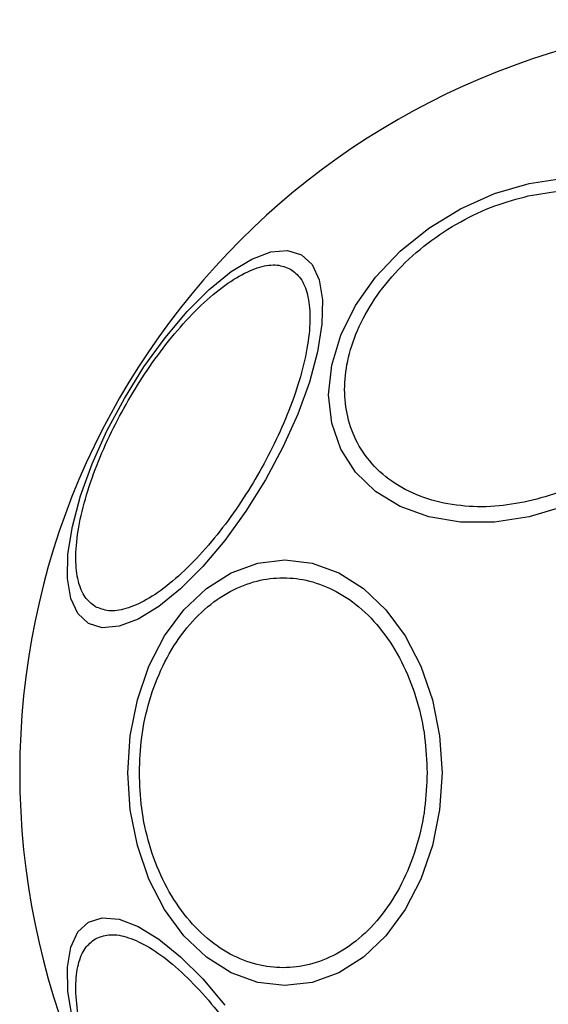
# Model space of a CAD drawing. Units: millimetres. Extents: x -4534 to 4839, y -3372 to 3100.
# Drawn here: x -495 to -466, y 1506 to 1561 of the extents above; entities that cross this region are included whole.
import ezdxf

# ---------------------------------------------------------------- set-up
doc = ezdxf.new("R2010")
doc.units = ezdxf.units.MM
doc.layers.add('Toestel 2D', color=7, linetype='Continuous', lineweight=20)

# ---------------------------------------------------------------- blocks, each defined once
blk = doc.blocks.new('BG-4133')
at = {"layer": 'Toestel 2D', "linetype": 'Continuous', "lineweight": 25, "flags": 128}
for points in [[(-466.643, 1551.758), (-464.724, 1552.047)], [(-464.724, 1533.925), (-466.643, 1533.357), (-468.563, 1533.068), (-470.424, 1533.068), (-472.171, 1533.356), (-473.75, 1533.924), (-475.112, 1534.754), (-476.217, 1535.821), (-477.032, 1537.093), (-477.531, 1538.531), (-477.699, 1540.091), (-477.531, 1541.726), (-477.032, 1543.387), (-476.217, 1545.022), (-475.112, 1546.582), (-473.75, 1548.02), (-472.171, 1549.292), (-470.424, 1550.36), (-468.563, 1551.19), (-466.643, 1551.758)], [(-490.942, 1527.478), (-491.528, 1528.022), (-491.919, 1528.86), (-492.101, 1529.964), (-492.07, 1531.302), (-491.826, 1532.833), (-491.376, 1534.51), (-490.735, 1536.282), (-489.922, 1538.097), (-488.961, 1539.897), (-487.882, 1541.629), (-486.718, 1543.241), (-485.503, 1544.682), (-484.276, 1545.91), (-483.072, 1546.887), (-481.929, 1547.583), (-480.881, 1547.977), (-479.961, 1548.057), (-479.196, 1547.822), (-478.609, 1547.277), (-478.219, 1546.44), (-478.036, 1545.335), (-478.068, 1543.997), (-478.312, 1542.467), (-478.761, 1540.789), (-479.402, 1539.017), (-480.215, 1537.203), (-481.176, 1535.402), (-482.255, 1533.67), (-483.419, 1532.059), (-484.634, 1530.617), (-485.862, 1529.39), (-487.065, 1528.413), (-488.208, 1527.717), (-489.256, 1527.322), (-490.176, 1527.242), (-490.942, 1527.478)], [(-488.766, 1519.239), (-488.635, 1521.279), (-488.244, 1523.256), (-487.606, 1525.112), (-486.74, 1526.789), (-485.673, 1528.237), (-484.436, 1529.411), (-483.068, 1530.276), (-481.61, 1530.806), (-480.106, 1530.985), (-478.602, 1530.806), (-477.144, 1530.276), (-475.776, 1529.411), (-474.54, 1528.237), (-473.472, 1526.789), (-472.607, 1525.112), (-471.969, 1523.256), (-471.578, 1521.279), (-471.446, 1519.239), (-471.578, 1517.199), (-471.969, 1515.222), (-472.607, 1513.366), (-473.472, 1511.689), (-474.54, 1510.241), (-475.776, 1509.067), (-477.144, 1508.202), (-478.602, 1507.672), (-480.106, 1507.493), (-481.61, 1507.672), (-483.068, 1508.202), (-484.436, 1509.067), (-485.673, 1510.241), (-486.74, 1511.689), (-487.606, 1513.366), (-488.244, 1515.222), (-488.635, 1517.199), (-488.766, 1519.239)], [(-491.826, 1505.645), (-492.07, 1507.176), (-492.101, 1508.514), (-491.919, 1509.618), (-491.528, 1510.456), (-490.942, 1511), (-490.176, 1511.236), (-489.256, 1511.156), (-488.208, 1510.761), (-487.065, 1510.065), (-485.862, 1509.088), (-484.634, 1507.861), (-483.419, 1506.419)]]:
    blk.add_lwpolyline(points, dxfattribs=at)
at = {"layer": 'Toestel 2D', "linetype": 'Continuous', "lineweight": 25}
blk.add_arc((-453.18, 1519.239), 41.55, 90, 270, dxfattribs=at)
for points, knots in [([(-466.692, 1534.215), (-467.309, 1534.105), (-468.581, 1533.877), (-470.468, 1533.925), (-472.282, 1534.298), (-473.901, 1535.032), (-475.217, 1536.086), (-476.156, 1537.387), (-476.699, 1538.836), (-476.872, 1540.37), (-476.699, 1541.981), (-476.157, 1543.672), (-475.216, 1545.392), (-473.901, 1547.032), (-472.282, 1548.49), (-470.468, 1549.672), (-468.581, 1550.561), (-467.309, 1550.901), (-466.692, 1551.067)], [0, 0, 0, 0, 0.058258, 0.120005, 0.18432, 0.249999, 0.31568, 0.379995, 0.441741, 0.5, 0.558257, 0.620006, 0.68432, 0.75, 0.81568, 0.879995, 0.941742, 1, 1, 1, 1]), ([(-466.692, 1551.067), (-466.074, 1551.177), (-464.802, 1551.404), (-462.915, 1551.357), (-461.101, 1550.984), (-459.482, 1550.249), (-458.167, 1549.196), (-457.227, 1547.895), (-456.684, 1546.446), (-456.511, 1544.912), (-456.684, 1543.301), (-457.227, 1541.61), (-458.167, 1539.89), (-459.482, 1538.249), (-461.101, 1536.792), (-462.915, 1535.61), (-464.802, 1534.72), (-466.074, 1534.38), (-466.692, 1534.215)], [0, 0, 0, 0, 0.058258, 0.120006, 0.184321, 0.250001, 0.315679, 0.379994, 0.441743, 0.500002, 0.558259, 0.620006, 0.684321, 0.75, 0.81568, 0.879995, 0.941742, 1, 1, 1, 1]), ([(-490.561, 1528.4), (-490.761, 1528.556), (-491.173, 1528.877), (-491.538, 1529.779), (-491.681, 1531.007), (-491.551, 1532.548), (-491.155, 1534.305), (-490.522, 1536.165), (-489.71, 1538.012), (-488.768, 1539.785), (-487.703, 1541.488), (-486.51, 1543.114), (-485.215, 1544.593), (-483.892, 1545.815), (-482.622, 1546.697), (-481.487, 1547.188), (-480.523, 1547.322), (-480.04, 1547.126), (-479.805, 1547.031)], [0, 0, 0, 0, 0.058258, 0.120005, 0.184319, 0.25, 0.315678, 0.379994, 0.441742, 0.5, 0.558258, 0.620006, 0.684321, 0.75, 0.815681, 0.879995, 0.941741, 1, 1, 1, 1]), ([(-479.805, 1547.031), (-479.605, 1546.875), (-479.193, 1546.554), (-478.828, 1545.652), (-478.685, 1544.424), (-478.814, 1542.883), (-479.211, 1541.127), (-479.844, 1539.266), (-480.655, 1537.42), (-481.598, 1535.646), (-482.663, 1533.943), (-483.856, 1532.317), (-485.151, 1530.838), (-486.474, 1529.616), (-487.744, 1528.734), (-488.879, 1528.243), (-489.842, 1528.109), (-490.326, 1528.305), (-490.561, 1528.4)], [0, 0, 0, 0, 0.058258, 0.120005, 0.184321, 0.25, 0.31568, 0.379994, 0.441742, 0.5, 0.558258, 0.620006, 0.68432, 0.75, 0.815678, 0.879995, 0.941741, 1, 1, 1, 1]), ([(-488.133, 1519.239), (-488.107, 1519.895), (-488.054, 1521.246), (-487.613, 1523.251), (-486.882, 1525.179), (-485.85, 1526.899), (-484.582, 1528.296), (-483.161, 1529.295), (-481.683, 1529.871), (-480.203, 1530.055), (-478.723, 1529.871), (-477.245, 1529.295), (-475.823, 1528.296), (-474.555, 1526.899), (-473.524, 1525.179), (-472.792, 1523.251), (-472.351, 1521.246), (-472.298, 1519.895), (-472.272, 1519.239)], [0, 0, 0, 0, 0.058258, 0.120005, 0.184321, 0.250001, 0.31568, 0.379995, 0.441742, 0.499999, 0.558259, 0.620006, 0.684321, 0.75, 0.81568, 0.879994, 0.941742, 1, 1, 1, 1]), ([(-472.272, 1519.239), (-472.298, 1518.583), (-472.351, 1517.231), (-472.792, 1515.227), (-473.524, 1513.299), (-474.555, 1511.579), (-475.823, 1510.182), (-477.245, 1509.183), (-478.723, 1508.607), (-480.203, 1508.422), (-481.683, 1508.607), (-483.161, 1509.183), (-484.582, 1510.182), (-485.85, 1511.579), (-486.882, 1513.299), (-487.613, 1515.227), (-488.054, 1517.232), (-488.107, 1518.583), (-488.133, 1519.239)], [0, 0, 0, 0, 0.058258, 0.120006, 0.18432, 0.25, 0.315679, 0.379994, 0.441741, 0.500001, 0.558258, 0.620005, 0.68432, 0.749999, 0.815679, 0.879995, 0.941742, 1, 1, 1, 1]), ([(-490.561, 1510.078), (-490.326, 1510.173), (-489.842, 1510.369), (-488.879, 1510.234), (-487.744, 1509.744), (-486.474, 1508.861), (-485.151, 1507.639), (-483.856, 1506.161), (-482.663, 1504.535), (-481.598, 1502.832), (-480.655, 1501.058), (-479.844, 1499.212), (-479.211, 1497.351), (-478.814, 1495.594), (-478.685, 1494.054), (-478.828, 1492.825), (-479.193, 1491.924), (-479.605, 1491.603), (-479.805, 1491.447)], [0, 0, 0, 0, 0.058259, 0.120005, 0.184322, 0.25, 0.31568, 0.379994, 0.441742, 0.5, 0.558258, 0.620006, 0.68432, 0.75, 0.815679, 0.879995, 0.941742, 1, 1, 1, 1]), ([(-479.805, 1491.447), (-480.04, 1491.352), (-480.523, 1491.155), (-481.487, 1491.29), (-482.622, 1491.781), (-483.892, 1492.663), (-485.215, 1493.885), (-486.51, 1495.364), (-487.703, 1496.989), (-488.768, 1498.693), (-489.71, 1500.466), (-490.522, 1502.313), (-491.155, 1504.173), (-491.551, 1505.93), (-491.681, 1507.471), (-491.538, 1508.699), (-491.173, 1509.601), (-490.761, 1509.922), (-490.561, 1510.078)], [0, 0, 0, 0, 0.058259, 0.120005, 0.184319, 0.25, 0.315679, 0.379994, 0.441742, 0.5, 0.558258, 0.620006, 0.684322, 0.75, 0.815681, 0.879995, 0.941742, 1, 1, 1, 1])]:
    blk.add_open_spline(points, degree=3, knots=knots, dxfattribs=at)

msp = doc.modelspace()

# ---------------------------------------------------------------- block references
msp.add_blockref('BG-4133', (0, 0))

doc.saveas('drawing.dxf')
